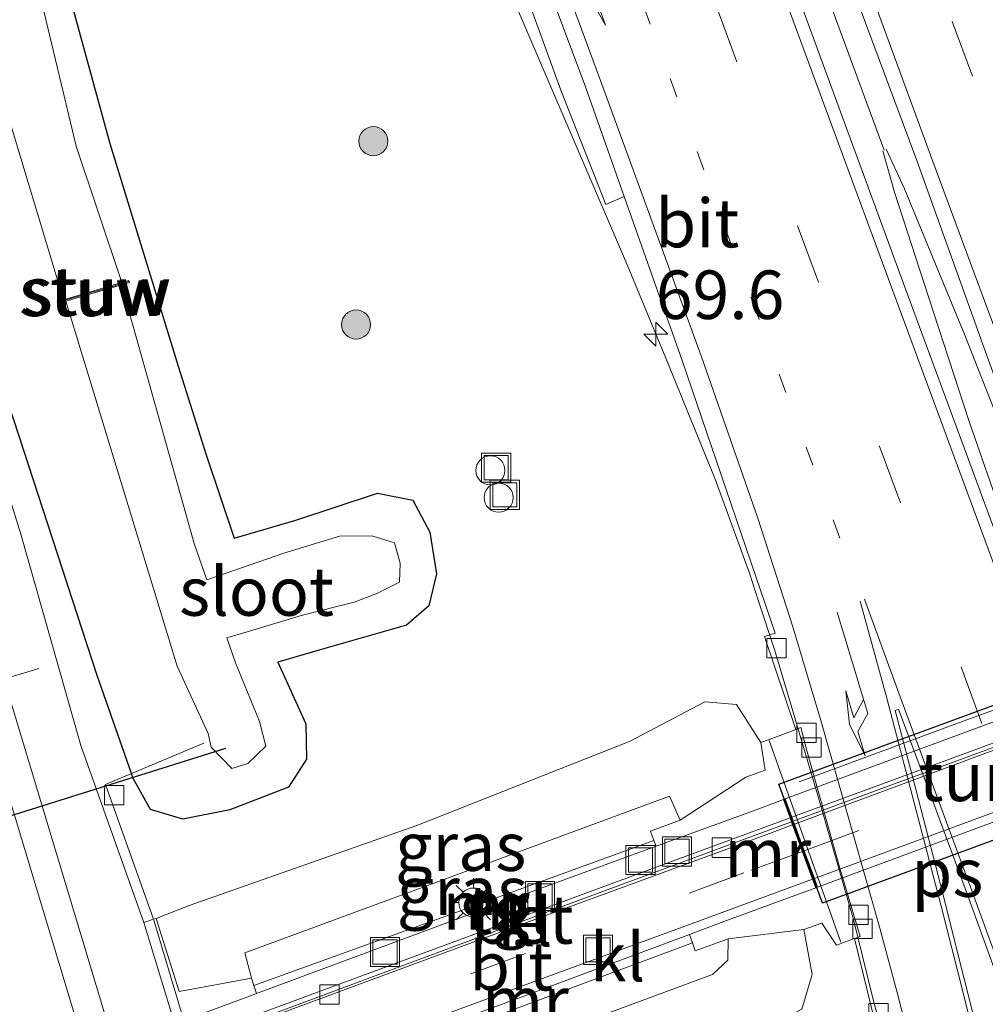
# Model space of a CAD drawing. Units: metres. Extents: x 181037 to 190000, y 568748 to 575001.
# Drawn here: x 182230 to 182280, y 573410 to 573461 of the extents above; entities that cross this region are included whole.
import ezdxf
from ezdxf.enums import TextEntityAlignment as Align

# ---------------------------------------------------------------- set-up
doc = ezdxf.new("R2010")
doc.units = ezdxf.units.M
for name, pattern in [('IE-TERREINAFSCHEIDING', [10, 8, -2]), ('VW-1-3_STREEP', [4, 1, -3]), ('VW-3-9_STREEP', [12, 3, -9])]:
    doc.linetypes.add(name, pattern=pattern)
doc.layers.get('0').update_dxf_attribs({"lineweight": 25})
for name, color, linetype, lineweight in [('B-ME-AL-OVERIG-S-B1', 7, 'Continuous', 18), ('B-ME-AM-KILOMETR-S-B1', 7, 'Continuous', 18), ('B-ME-BV-GELEIDECONSTRUCTIE-GELEIDERAIL-L-B1', 213, 'BV-GELEIDERAIL', 18), ('B-ME-GR-BOOM-S-B1', 93, 'Continuous', 18), ('B-ME-GW-KRUINLIJN-L-B1', 93, 'Continuous', 18), ('B-ME-GW-TEENLIJN-L-B1', 93, 'Continuous', 18), ('B-ME-IE-GRASLAND-GV-B6', 93, 'Continuous', 18), ('B-ME-IE-INRICHTINGSELEMENT-S-B1', 253, 'Continuous', 18), ('B-ME-IE-MEUBILAIR_WEGMEUBILAIR-LICHTMAST-S-B1', 8, 'Continuous', 18), ('B-ME-IE-MEUBILAIR_WEGMEUBILAIR-LIJNVERLICHT-L-B2', 8, 'VW-LIJNV', 18), ('B-ME-IE-TERREINAFSCHEIDING-RASTERHEKWERK-L-B1', 8, 'IE-TERREINAFSCHEIDING', 18), ('B-ME-KW-LEUNING-L-B1', 8, 'Continuous', 18), ('B-ME-KW-STUW-GV-B6', 173, 'Continuous', 18), ('B-ME-KW-STUW-L-B1', 173, 'Continuous', 18), ('B-ME-MW-MUUR-GV-B6', 8, 'IE-TERREINAFSCHEIDING-KUNSTMATIG', 18), ('B-ME-OG-WATER-GV-B6', 153, 'Continuous', 18), ('B-ME-SB-SPOOR-GV-B6', 253, 'Continuous', 18), ('B-ME-SB-SPOOR-L-B1', 253, 'Continuous', 18), ('B-ME-VH-VERH_SOORT-BETON-OVERIG-GV-B6', 8, 'IE-TERREINAFSCHEIDING-NATUURLIJK-HOUTWAL', 18), ('B-ME-VH-VERH_SOORT-BETON-OVERIG-GV-B7', 8, 'IE-TERREINAFSCHEIDING-NATUURLIJK-HOUTWAL', 18), ('B-ME-VH-VERH_SOORT-BITUMEN-GV-B6', 8, 'IE-TERREINAFSCHEIDING-NATUURLIJK-HOUTWAL', 18), ('B-ME-VH-VERH_SOORT-BITUMEN-GV-B7', 8, 'Continuous', 18), ('B-ME-VH-VERH_SOORT-GV-B6', 8, 'Continuous', 18), ('B-ME-VH-VERH_SOORT-KLINKERS-GV-B6', 8, 'IE-TERREINAFSCHEIDING-NATUURLIJK-HOUTWAL', 18), ('B-ME-VH-VERH_SOORT-KLINKERS-GV-B7', 8, 'IE-TERREINAFSCHEIDING-NATUURLIJK-HOUTWAL', 18), ('B-ME-VH-VERH_SOORT-TEGELS-GV-B6', 8, 'Continuous', 18), ('B-ME-VH-VERH_SOORT-TEGELS-GV-B7', 8, 'Continuous', 18), ('B-ME-VV-KOLK-S-B1', 8, 'Continuous', 18), ('B-ME-VW-MARKERING-13STREEP-045-L-B1', 255, 'VW-1-3_STREEP', 18), ('B-ME-VW-MARKERING-39STREEP-015-L-B1', 255, 'VW-3-9_STREEP', 18), ('B-ME-VW-MARKERING-39STREEP-015-L-B2', 255, 'VW-3-9_STREEP', 18), ('B-ME-VW-MARKERING-PIJLRE750-S-B1', 7, 'Continuous', 18), ('B-ME-VW-MARKERING-STREEP-015-L-B1', 7, 'Continuous', 18), ('B-ME-VW-MARKERING-VLAKMARK-GV-B6', 7, 'Continuous', 18), ('B-ME-VW-MEUBILAIR_WEGMEUBILAIR-PORTAAL-L-B1', 8, 'Continuous', 18)]:
    doc.layers.add(name, color=color, linetype=linetype, lineweight=lineweight)
for name, color, linetype in [('B-ME-GW-INSTEEKWATERGANG-L-B1', 10, 'Continuous'), ('B-ME-KW-DUIKER-L-B1', 10, 'Continuous'), ('B-ME-KW-TUNNEL-GV-B7', 10, 'Continuous')]:
    doc.layers.add(name, color=color, linetype=linetype)
doc.styles.add('NLCS-ISO', font='NLCS-ISO.TTF')
doc.linetypes.add('BV-GELEIDERAIL', pattern='A,10,-3,[108,NLCS.SHX,S=1,R=0,X=0,Y=0],-3', length=16)
doc.linetypes.add('IE-TERREINAFSCHEIDING-KUNSTMATIG', pattern='A,4,[82,NLCS.SHX,S=0.75,R=90,X=0,Y=0],4,-2', length=10)
doc.linetypes.add('IE-TERREINAFSCHEIDING-NATUURLIJK-HOUTWAL', pattern='A,7,-1.5,[67,NLCS.SHX,S=0.75,R=45,X=0,Y=0],-1.5,7,-1.5,[70,NLCS.SHX,S=0.75,R=0,X=0,Y=0],-1.5', length=20)
doc.linetypes.add('VW-LIJNV', pattern='A,0,-5,[102,NLCS.SHX,S=1,R=0,X=-0.625,Y=0],2.5,-0.5,[69,NLCS.SHX,S=0.5,R=0,X=0,Y=0],-0.5,2.5,[102,NLCS.SHX,S=1,R=180,X=0.625,Y=0],-5', length=16)

# ---------------------------------------------------------------- blocks, each defined once
blk = doc.blocks.new('hecto')
for p, q in [((0, 0.625), (-0.625, 0)), ((0, -0.625), (0, 0.625)), ((-0.625, 0), (0.625, 0)), ((0.625, 0), (0, -0.625))]:
    blk.add_line(p, q)
blk = doc.blocks.new('pijlr')
for p, q in [((0, 0, 0.1), (5.45, 0, 0.1)), ((5.45, -0.75, 0.1), (4.7, 0, 0.1)), ((6.2, -0.75, 0.1), (5.45, 0, 0.1)), ((4, -0.75, 0.1), (5.45, -0.75, 0.1)), ((5.7, -1.05, 0.1), (4, -0.75, 0.1)), ((7.5, -0.75, 0.1), (5.7, -1.05, 0.1)), ((7.5, -0.75, 0.1), (6.2, -0.75, 0.1))]:
    blk.add_line(p, q)
blk = doc.blocks.new('boom')
h = blk.add_hatch(color=256)
edge = h.paths.add_edge_path()
edge.add_arc((0, 0), 0.75, 0, 360)
blk.add_circle((0, 0), 0.75)
blk = doc.blocks.new('dtb')
blk.add_circle((0, 0), 0.75)
blk = doc.blocks.new('lantaarnpaal')
for p, q in [((0, 0.75), (0, 1.25)), ((-0.884, 0.884), (-0.53, 0.53)), ((0.53, 0.53), (0.884, 0.884)), ((-0.75, 0), (-1.25, 0)), ((0.75, 0), (1.25, 0)), ((-0.53, -0.53), (-0.884, -0.884)), ((0, -0.75), (0, -1.25)), ((0.53, -0.53), (0.884, -0.884))]:
    blk.add_line(p, q)
blk.add_circle((0, 0), 0.75)
blk = doc.blocks.new('kolk')
blk.add_lwpolyline([(-0.5, -0.5), (0.5, -0.5), (0.5, 0.5), (-0.5, 0.5)], close=True)
blk = doc.blocks.new('put')
for p, q in [((0.75, 0.75), (-0.75, 0.75)), ((-0.75, 0.75), (-0.75, -0.75)), ((0.75, -0.75), (0.75, 0.75)), ((-0.75, -0.75), (0.75, -0.75))]:
    blk.add_line(p, q)
blk.add_lwpolyline([(-0.625, 0.625), (0.625, 0.625), (0.625, -0.625), (-0.625, -0.625)], close=True)

msp = doc.modelspace()

# ---------------------------------------------------------------- linework, layer by layer
at = {"layer": 'B-ME-BV-GELEIDECONSTRUCTIE-GELEIDERAIL-L-B1'}
for points in [[(182210.2484, 573629.1431, 2.114), (182216.5632, 573611.5554, 2.1247), (182219.2955, 573604.0041, 2.1338), (182226.1574, 573584.8192, 2.1759), (182235.781, 573558.9563, 2.1964), (182242.7771, 573540.1867, 2.186), (182248.3405, 573525.0951, 2.18), (182256.1902, 573503.8734, 2.2414), (182263.4568, 573483.9444, 2.2535), (182274.5851, 573453.7901, 2.2669)], [(182239.8768, 573496.8628, 1.0061), (182243.3577, 573489.428, 1.2599), (182246.1018, 573483.3178, 1.4875), (182249.2689, 573475.9849, 1.7423), (182251.887, 573469.9172, 1.7543), (182256.6258, 573458.853, 1.799), (182261.3505, 573447.8473, 1.8502), (182263.3304, 573443.0644, 1.8678), (182265.8621, 573436.8405, 1.8739), (182267.6359, 573431.993, 1.8915), (182268.1019, 573430.5591, 1.8987), (182268.9225, 573428.0708, 1.9008), (182269.655, 573425.647, 1.9005), (182271.1704, 573420.541, 1.9287), (182273.0026, 573414.1533, 1.9274), (182273.9688, 573410.243, 1.9167), (182274.6347, 573407.6781, 1.9166), (182275.4862, 573403.8324, 1.915), (182276.7086, 573398.4568, 1.7338), (182278.2075, 573390.7655, 1.43), (182279.6942, 573381.3241, 0.9485)], [(182274.5074, 573453.7611, 2.2669), (182275.1158, 573451.628, 2.2523), (182276.8703, 573446.2242, 2.2383), (182278.9689, 573439.8023, 2.2425), (182280.7308, 573434.722, 2.2292), (182282.4176, 573429.9412, 2.2268), (182284.1889, 573425.0428, 2.2783), (182287.75, 573415.6029, 2.2188), (182289.4103, 573411.2357, 2.2357), (182290.8976, 573407.3871, 2.2565), (182292.4244, 573403.7727, 2.2499), (182294.9038, 573398.0143, 2.2539), (182295.4328, 573396.7965, 2.2494)], [(182274.6885, 573453.8313, 2.2669), (182275.6228, 573451.7929, 2.277), (182277.0763, 573448.2845, 2.2942), (182278.739, 573444.2607, 2.3068), (182281.1948, 573438.016, 2.3157), (182282.5697, 573434.5665, 2.3364), (182284.5178, 573429.4234, 2.3665), (182287.741, 573420.7175, 2.3637), (182289.1999, 573416.8183, 2.3325), (182290.7097, 573412.3937, 2.3282), (182292.5113, 573406.8064, 2.3228), (182295.7143, 573396.9351, 2.2605)]]:
    msp.add_polyline3d(points, dxfattribs=at)
at = {"layer": 'B-ME-GW-INSTEEKWATERGANG-L-B1'}
msp.add_polyline3d([(182230.862, 573468.076, -0.303), (182234.664, 573454.13, -0.086), (182238.191, 573442.665, 0.071), (182239.628, 573438.091, 0.011), (182241.075, 573433.801, 0.095), (182244.256, 573434.733, 0.237), (182248.462, 573436.11, 0.353), (182250.28, 573435.765, 0.301), (182251.168, 573434.108, 0.336), (182251.512, 573431.959, 0.291), (182251.119, 573430.306, 0.303), (182249.966, 573429.31, 0.33), (182245.516, 573428.045, 0.306), (182243.326, 573427.419, 0.195), (182244.771, 573424.23, 0.264), (182244.81, 573422.405, 0.28), (182243.878, 573420.973, 0.39), (182240.848, 573419.802, 0.44), (182238.426, 573419.327, 0.65), (182236.763, 573419.827, 0.774), (182235.858, 573421.446, 0.838), (182235.7802, 573421.6694, 0.8404), (182234.021, 573426.719, 0.894), (182228.17, 573444.584, 0.849)], dxfattribs=at)
at = {"layer": 'B-ME-GW-KRUINLIJN-L-B1'}
for points in [[(182237.0642, 573414.2125, 0.618), (182238.751, 573414.871, 0.432), (182250.493, 573419.004, 0.172), (182261.485, 573423.346, 0.325), (182265.344, 573425.36, 0.65), (182266.969, 573425.227, 0.727), (182268.231, 573423.271, 0.587)], [(182240.5416, 573402.8523, 0.152), (182241.706, 573401.926, 0.301), (182243.599, 573401.025, 0.389), (182246.298, 573400.519, 0.335), (182259.754, 573405.811, 0.218), (182268.181, 573408.398, 0.379), (182270.333, 573409.539, 0.729), (182270.873, 573411.316, 0.642), (182270.4331, 573413.63, 0.436)]]:
    msp.add_polyline3d(points, dxfattribs=at)
at = {"layer": 'B-ME-GW-TEENLIJN-L-B1'}
for points in [[(182241.973, 573411.123, -1.478), (182241.621, 573412.431, -1.3), (182251.427, 573416.042, -1.405), (182263.52, 573420.51, -1.314), (182264.0643, 573419.2662, -1.528)], [(182266.5353, 573413.1588, -1.397), (182266.521, 573412.057, -1.346), (182265.732, 573411.325, -1.316), (182257.698, 573408.341, -1.356), (182245.53, 573403.955, -1.317), (182244.804, 573403.872, -1.298), (182243.9288, 573404.7766, -1.408)]]:
    msp.add_polyline3d(points, dxfattribs=at)
at = {"layer": 'B-ME-IE-GRASLAND-GV-B6'}
for points in [[(182209.159, 573636.618, 1.342), (182214.367, 573622.001, 1.367), (182219.599, 573607.341, 1.412), (182224.762, 573593.347, 1.423), (182229.841, 573579.228, 1.47), (182234.704, 573566.075, 1.45), (182239.263, 573553.074, 1.44), (182245.076, 573537.284, 1.434), (182250.455, 573523.009, 1.407), (182255.547, 573509.209, 1.461), (182260.838, 573494.885, 1.494), (182265.823, 573481.501, 1.505), (182271.254, 573466.711, 1.516), (182276.257, 573453.262, 1.501), (182279.744, 573443.591, 1.512)], [(182279.744, 573443.591, 1.512), (182283.514, 573433.157, 1.539), (182285.2244, 573428.5856, 1.558), (182285.31, 573427.905, 1.56), (182283.1903, 573427.0871, 1.49), (182282.671, 573427.799, 1.493), (182280.175, 573434.451, 1.479), (182275.704, 573446.589, 1.484), (182270.465, 573460.864, 1.462), (182264.999, 573475.665, 1.445), (182259.978, 573489.212, 1.441), (182254.791, 573503.315, 1.444), (182249.349, 573517.962, 1.416), (182244.437, 573531.365, 1.414), (182238.9, 573546.314, 1.392), (182234.099, 573559.364, 1.373), (182231.839, 573565.712, 1.369), (182226.89, 573579.209, 1.362)], [(182229.7341, 573539.0496, 1.0667), (182234.7909, 573521.5147, 1.0889), (182239.9996, 573505.7838, 1.0576), (182253.285, 573469.0553, 1.1029), (182256.0563, 573462.0022, 1.1617), (182257.9122, 573456.8754, 1.123), (182260.2265, 573450.9881, 1.1095), (182261.1794, 573451.3985, 1.0952), (182264.163, 573442.958, 1.097), (182268.9678, 573428.9119, 1.109), (182268.4144, 573428.7275, 1.076), (182270.0205, 573423.9429, 1.0914), (182269.0318, 573423.5719, 1.03), (182268.231, 573423.271, 0.587), (182266.969, 573425.227, 0.727), (182265.344, 573425.36, 0.65), (182261.485, 573423.346, 0.325), (182250.493, 573419.004, 0.172), (182238.751, 573414.871, 0.432), (182237.0642, 573414.2125, 0.618)], [(182213.791, 573491.07, 1.215), (182221.502, 573464.682, 1.211), (182228.17, 573444.584, 0.849), (182234.021, 573426.719, 0.894), (182235.7802, 573421.6694, 0.8404), (182234.446, 573421.107, 0.836), (182236.9123, 573414.1653, 0.683), (182236.4249, 573414.0026, 0.8528), (182233.174, 573423.109, 1.152), (182230.079, 573434.007, 1.152), (182225.276, 573449.47, 1.248), (182218.129, 573472.769, 1.248), (182213.142, 573489.753, 1.212), (182208.89, 573504.641, 1.414), (182212.224, 573494.986, 1.422), (182213.791, 573491.07, 1.215)], [(182226.6737, 573485.22, -0.182), (182230.862, 573468.076, -0.303), (182234.664, 573454.13, -0.086), (182238.191, 573442.665, 0.071), (182239.628, 573438.091, 0.011), (182241.075, 573433.801, 0.095)], [(182225.659, 573467.995, -1.157), (182232.2796, 573446.086, -1.124), (182231.957, 573445.991, -0.852), (182231.985, 573445.895, -0.852), (182232.3969, 573446.017, -1.2), (182238.145, 573427.208, -1.221), (182239.734, 573423.734, -1.18), (182239.887, 573423.03, -1.167), (182240.958, 573421.928, -1.236), (182241.775, 573422.195, -1.195), (182242.713, 573423.082, -1.199), (182242.379, 573424.359, -1.217), (182241.146, 573427.381, -1.227), (182240.7009, 573428.6683, -1.223), (182241.739, 573428.981, -0.519), (182244.608, 573429.833, -0.404), (182247.269, 573430.504, -0.402), (182248.392, 573430.938, -0.626), (182249.603, 573431.534, -0.633), (182249.634, 573432.506, -0.645), (182249.344, 573433.567, -0.629), (182248.172, 573433.916, -0.626), (182246.504, 573433.904, -0.378), (182243.635, 573433.021, -0.388), (182240.664, 573431.989, -0.507), (182239.6699, 573431.6502, -1.2138), (182239.022, 573433.524, -1.208), (182235.2713, 573446.8548, -1.168), (182235.68, 573446.975, -0.867), (182235.652, 573447.071, -0.867), (182235.2924, 573446.9678, -1.144), (182232.937, 573453.993, -1.173), (182229.733, 573467.357, -1.219)], [(182237.0642, 573414.2125, 0.618), (182236.9123, 573414.1653, 0.683), (182234.446, 573421.107, 0.836), (182235.7802, 573421.6694, 0.8404), (182235.858, 573421.446, 0.838), (182236.763, 573419.827, 0.774), (182238.426, 573419.327, 0.65), (182240.848, 573419.802, 0.44), (182243.878, 573420.973, 0.39), (182244.81, 573422.405, 0.28), (182244.771, 573424.23, 0.264), (182243.326, 573427.419, 0.195), (182245.516, 573428.045, 0.306), (182249.966, 573429.31, 0.33), (182251.119, 573430.306, 0.303), (182251.512, 573431.959, 0.291), (182251.168, 573434.108, 0.336), (182250.28, 573435.765, 0.301), (182248.462, 573436.11, 0.353), (182244.256, 573434.733, 0.237), (182241.075, 573433.801, 0.095), (182239.628, 573438.091, 0.011), (182238.191, 573442.665, 0.071), (182234.664, 573454.13, -0.086), (182230.862, 573468.076, -0.303)], [(182241.075, 573433.801, 0.095), (182244.256, 573434.733, 0.237), (182248.462, 573436.11, 0.353), (182250.28, 573435.765, 0.301), (182251.168, 573434.108, 0.336), (182251.512, 573431.959, 0.291), (182251.119, 573430.306, 0.303), (182249.966, 573429.31, 0.33), (182245.516, 573428.045, 0.306), (182243.326, 573427.419, 0.195), (182244.771, 573424.23, 0.264), (182244.81, 573422.405, 0.28), (182243.878, 573420.973, 0.39), (182240.848, 573419.802, 0.44), (182238.426, 573419.327, 0.65), (182236.763, 573419.827, 0.774), (182235.858, 573421.446, 0.838), (182235.7802, 573421.6694, 0.8404), (182234.021, 573426.719, 0.894), (182228.17, 573444.584, 0.849)], [(182268.231, 573423.271, 0.587), (182268.4454, 573421.8489, 0.444), (182267.4551, 573421.4837, 0.44), (182264.0643, 573419.2662, -1.528), (182263.52, 573420.51, -1.314), (182251.427, 573416.042, -1.405), (182241.621, 573412.431, -1.3), (182241.973, 573411.123, -1.478), (182238.249, 573410.452, 0.319), (182237.0642, 573414.2125, 0.618), (182238.751, 573414.871, 0.432), (182250.493, 573419.004, 0.172), (182261.485, 573423.346, 0.325), (182265.344, 573425.36, 0.65), (182266.969, 573425.227, 0.727), (182268.231, 573423.271, 0.587)], [(182264.0643, 573419.2662, -1.528), (182262.5327, 573418.6968, -1.576), (182262.7145, 573418.2312, -1.592), (182252.18, 573414.397, -1.636), (182242.0899, 573410.7595, -1.55), (182241.973, 573411.123, -1.478), (182241.621, 573412.431, -1.3), (182251.427, 573416.042, -1.405), (182263.52, 573420.51, -1.314), (182264.0643, 573419.2662, -1.528)], [(182270.333, 573409.539, 0.729), (182270.873, 573411.316, 0.642), (182270.4331, 573413.63, 0.436), (182271.364, 573413.9646, 0.426), (182272.1322, 573412.8346, 0.8719), (182273.0461, 573413.169, 1.103), (182274.1253, 573408.8342, 1.101)], [(182240.5416, 573402.8523, 0.152), (182243.9288, 573404.7766, -1.408), (182244.804, 573403.872, -1.298), (182245.53, 573403.955, -1.317), (182257.698, 573408.341, -1.356), (182265.732, 573411.325, -1.316), (182266.521, 573412.057, -1.346), (182266.5353, 573413.1588, -1.397), (182270.4331, 573413.63, 0.436), (182270.873, 573411.316, 0.642), (182270.333, 573409.539, 0.729), (182268.181, 573408.398, 0.379), (182259.754, 573405.811, 0.218), (182246.298, 573400.519, 0.335), (182243.599, 573401.025, 0.389), (182241.706, 573401.926, 0.301), (182240.5416, 573402.8523, 0.152)], [(182243.9288, 573404.7766, -1.408), (182243.7951, 573405.1965, -1.415), (182255.522, 573409.529, -1.454), (182264.697, 573412.948, -1.466), (182264.8433, 573412.5336, -1.441), (182266.5353, 573413.1588, -1.397), (182266.521, 573412.057, -1.346), (182265.732, 573411.325, -1.316), (182257.698, 573408.341, -1.356), (182245.53, 573403.955, -1.317), (182244.804, 573403.872, -1.298), (182243.9288, 573404.7766, -1.408)]]:
    msp.add_polyline3d(points, dxfattribs=at)
at = {"layer": 'B-ME-IE-MEUBILAIR_WEGMEUBILAIR-LIJNVERLICHT-L-B2'}
msp.add_polyline3d([(182270.206, 573421.254, 0.09), (182274.421, 573422.809, 0.082), (182278.659, 573424.364, 0.084), (182282.97, 573425.933, 0.088), (182287.148, 573427.459, 0.093), (182291.351, 573428.991, 0.105), (182295.567, 573430.538, 0.125)], dxfattribs=at)
at = {"layer": 'B-ME-IE-TERREINAFSCHEIDING-RASTERHEKWERK-L-B1'}
msp.add_polyline3d([(182236.9123, 573414.1653, 0.683), (182234.446, 573421.107, 0.836), (182235.7802, 573421.6694, 0.8404), (182239.516, 573423.243, -0.964)], dxfattribs=at)
at = {"layer": 'B-ME-KW-DUIKER-L-B1'}
msp.add_line((182209.222, 573413.134, -1.676), (182240.643, 573422.981, -1.544), dxfattribs=at)
at = {"layer": 'B-ME-KW-LEUNING-L-B1'}
for p, q in [((182268.6603, 573423.3667, 1.512), (182272.342, 573412.9805, 1.495)), ((182236.9444, 573414.1116, 1.185), (182241.4379, 573399.1072, 1.205))]:
    msp.add_line(p, q, dxfattribs=at)
at = {"layer": 'B-ME-KW-STUW-GV-B6'}
msp.add_polyline3d([(182235.2713, 573446.8548, -1.168), (182232.3969, 573446.017, -1.2), (182231.985, 573445.895, -0.852), (182231.957, 573445.991, -0.852), (182232.2796, 573446.086, -1.124), (182235.2924, 573446.9678, -1.144), (182235.652, 573447.071, -0.867), (182235.68, 573446.975, -0.867), (182235.2713, 573446.8548, -1.168)], dxfattribs=at)
at = {"layer": 'B-ME-KW-STUW-L-B1'}
msp.add_polyline3d([(182235.6386, 573447.0197, -0.861), (182235.06, 573446.8443, -0.857), (182235.0353, 573446.8363, -0.998), (182234.0324, 573446.5455, -1.004), (182233.8346, 573446.4868, -1.196), (182233.603, 573446.4184, -0.991), (182232.6508, 573446.145, -0.993), (182232.6017, 573446.1296, -0.854), (182231.9992, 573445.9492, -0.861)], dxfattribs=at)
at = {"layer": 'B-ME-KW-TUNNEL-GV-B7'}
msp.add_polyline3d([(182271.4056, 573414.9973, -2.2262), (182269.1446, 573421.1218, -2.1448), (182296.7301, 573431.2655, -1.827), (182299.0021, 573425.145, -1.9029), (182271.4056, 573414.9973, -2.2262)], dxfattribs=at)
at = {"layer": 'B-ME-MW-MUUR-GV-B6'}
for points in [[(182273.0461, 573413.169, 1.103), (182272.1322, 573412.8346, 0.8719), (182271.364, 573413.9646, 0.426), (182270.4331, 573413.63, 0.436), (182266.5353, 573413.1588, -1.397), (182264.8433, 573412.5336, -1.441), (182264.697, 573412.948, -1.466), (182264.5432, 573413.3814, -2.2749), (182266.317, 573414.043, -2.259), (182271.0586, 573415.7929, -2.2262), (182270.8956, 573416.2345, -2.2187), (182269.8632, 573419.031, -2.283), (182269.8053, 573419.1878, -2.2986), (182269.7299, 573419.3923, -2.148), (182269.3843, 573420.3283, -2.1448), (182267.846, 573419.76, -2.156), (182262.8305, 573417.9272, -2.2006), (182262.7145, 573418.2312, -1.592), (182262.5327, 573418.6968, -1.576), (182264.0643, 573419.2662, -1.528), (182267.4551, 573421.4837, 0.44), (182268.4454, 573421.8489, 0.444), (182268.231, 573423.271, 0.587), (182269.0318, 573423.5719, 1.03), (182270.0205, 573423.9429, 1.0914), (182270.286, 573424.0399, 1.081), (182270.6063, 573422.7988, 1.091), (182272.2952, 573416.7985, 1.122), (182273.3489, 573413.2753, 1.089), (182273.0461, 573413.169, 1.103)], [(182262.8305, 573417.9272, -2.2006), (182253.575, 573414.545, -2.283), (182242.232, 573410.3338, -2.397), (182242.0899, 573410.7595, -1.55), (182252.18, 573414.397, -1.636), (182262.7145, 573418.2312, -1.592), (182262.8305, 573417.9272, -2.2006)], [(182241.973, 573411.123, -1.478), (182242.0899, 573410.7595, -1.55), (182242.232, 573410.3338, -2.397), (182241.737, 573410.15, -2.402), (182238.6657, 573409.0106, -2.4233), (182238.9574, 573408.0437, -2.4221), (182239.0282, 573407.8087, -2.5661), (182239.0626, 573407.6948, -2.5634), (182240.0693, 573404.3578, -2.5247), (182243.646, 573405.66, -2.502), (182243.7951, 573405.1965, -1.415), (182243.9288, 573404.7766, -1.408), (182240.5416, 573402.8523, 0.152), (182241.6146, 573399.0955, 0.5443), (182241.4522, 573399.0459, 0.586), (182241.0204, 573398.8964, 0.891), (182236.4249, 573414.0026, 0.8528), (182236.9123, 573414.1653, 0.683), (182237.0642, 573414.2125, 0.618), (182238.249, 573410.452, 0.319), (182241.973, 573411.123, -1.478)], [(182264.697, 573412.948, -1.466), (182255.522, 573409.529, -1.454), (182243.7951, 573405.1965, -1.415), (182243.646, 573405.66, -2.502), (182255.737, 573410.097, -2.354), (182264.5432, 573413.3814, -2.2749), (182264.697, 573412.948, -1.466)]]:
    msp.add_polyline3d(points, dxfattribs=at)
at = {"layer": 'B-ME-OG-WATER-GV-B6'}
for points in [[(182229.293, 573504.576, -1.088), (182228.82, 573503.851, -1.13), (182222.854, 573499.145, -1.208), (182221.769, 573497.714, -1.17), (182222.273, 573494.012, -1.2), (182225.098, 573484.651, -1.207), (182229.733, 573467.357, -1.219), (182232.937, 573453.993, -1.173), (182235.2924, 573446.9678, -1.144), (182232.2796, 573446.086, -1.124), (182225.659, 573467.995, -1.157), (182217.941, 573494.258, -1.128), (182217.818, 573496.385, -1.163), (182217.858, 573498.129, -1.163), (182220.078, 573500.726, -1.136), (182227.696, 573505.194, -1.203), (182228.301, 573505.347, -1.16), (182229.121, 573505.219, -1.094), (182229.293, 573504.576, -1.088)], [(182232.3969, 573446.017, -1.2), (182235.2713, 573446.8548, -1.168), (182239.022, 573433.524, -1.208), (182239.6699, 573431.6502, -1.2138), (182240.664, 573431.989, -0.507), (182243.635, 573433.021, -0.388), (182246.504, 573433.904, -0.378), (182248.172, 573433.916, -0.626), (182249.344, 573433.567, -0.629), (182249.634, 573432.506, -0.645), (182249.603, 573431.534, -0.633), (182248.392, 573430.938, -0.626), (182247.269, 573430.504, -0.402), (182244.608, 573429.833, -0.404), (182241.739, 573428.981, -0.519), (182240.7009, 573428.6683, -1.223), (182241.146, 573427.381, -1.227), (182242.379, 573424.359, -1.217), (182242.713, 573423.082, -1.199), (182241.775, 573422.195, -1.195), (182240.958, 573421.928, -1.236), (182239.887, 573423.03, -1.167), (182239.734, 573423.734, -1.18), (182238.145, 573427.208, -1.221), (182232.3969, 573446.017, -1.2)]]:
    msp.add_polyline3d(points, dxfattribs=at)
at = {"layer": 'B-ME-SB-SPOOR-GV-B6'}
msp.add_polyline3d([(182208.89, 573504.641, 1.414), (182213.142, 573489.753, 1.212), (182218.129, 573472.769, 1.248), (182225.276, 573449.47, 1.248), (182230.079, 573434.007, 1.152), (182233.174, 573423.109, 1.152), (182236.4249, 573414.0026, 0.8528), (182241.0204, 573398.8964, 0.891)], dxfattribs=at)
at = {"layer": 'B-ME-SB-SPOOR-L-B1'}
for points in [[(182261.709, 573319.481, 1.378), (182253.921, 573345.061, 1.351), (182245.141, 573374.009, 1.438), (182238.038, 573397.227, 1.507), (182227.02, 573433.769, 1.57), (182217.862, 573463.867, 1.609), (182207.483, 573498.159, 1.696), (182197.285, 573531.702, 1.759), (182187.189, 573565.074, 1.789), (182177.56, 573596.788, 1.822), (182166.815, 573632.084, 1.843), (182161.165, 573650.598, 1.987)], [(182260.283, 573319.011, 1.378), (182252.55, 573344.411, 1.351), (182243.77, 573373.359, 1.438), (182236.667, 573396.577, 1.507), (182225.649, 573433.119, 1.57), (182216.491, 573463.217, 1.609), (182206.112, 573497.509, 1.696), (182195.914, 573531.052, 1.759), (182185.818, 573564.424, 1.789), (182176.189, 573596.138, 1.822), (182165.444, 573631.434, 1.843), (182159.794, 573649.948, 1.987)]]:
    msp.add_polyline3d(points, dxfattribs=at)
at = {"layer": 'B-ME-VH-VERH_SOORT-BETON-OVERIG-GV-B6'}
msp.add_polyline3d([(182269.8053, 573419.1878, -2.2986), (182268.308, 573418.637, -2.312), (182253.981, 573413.344, -2.412), (182242.155, 573408.957, -2.543), (182239.0282, 573407.8087, -2.5661), (182238.9574, 573408.0437, -2.4221), (182242.86, 573409.486, -2.395), (182264.65, 573417.524, -2.197), (182269.7299, 573419.3923, -2.148), (182269.8053, 573419.1878, -2.2986)], dxfattribs=at)
at = {"layer": 'B-ME-VH-VERH_SOORT-BETON-OVERIG-GV-B7'}
msp.add_polyline3d([(182297.3962, 573429.3273, -1.9614), (182285.0419, 573424.793, -2.162), (182269.8991, 573419.2224, -2.2977), (182269.8236, 573419.4268, -2.1471), (182284.9664, 573424.9975, -2.0114), (182297.3177, 573429.5387, -1.882), (182297.3962, 573429.3273, -1.9614)], dxfattribs=at)
at = {"layer": 'B-ME-VH-VERH_SOORT-BITUMEN-GV-B6'}
for points in [[(182202.7498, 573644.5753, 1.2509), (182216.3472, 573607.49, 1.3153), (182224.8886, 573584.3271, 1.3602), (182226.89, 573579.209, 1.362), (182231.839, 573565.712, 1.369), (182234.099, 573559.364, 1.373), (182238.9, 573546.314, 1.392), (182244.437, 573531.365, 1.414), (182249.349, 573517.962, 1.416), (182254.791, 573503.315, 1.444), (182259.978, 573489.212, 1.441), (182264.999, 573475.665, 1.445), (182270.465, 573460.864, 1.462), (182275.704, 573446.589, 1.484), (182280.175, 573434.451, 1.479), (182282.671, 573427.799, 1.493), (182283.1903, 573427.0871, 1.49), (182286.1073, 573419.3778, 1.491), (182286.0951, 573418.75, 1.48), (182288.403, 573412.245, 1.46), (182293.53, 573398.112, 1.471)], [(182296.143, 573399.77, 1.561), (182290.867, 573414.02, 1.57), (182288.918, 573419.314, 1.586), (182288.1635, 573420.1599, 1.592), (182285.31, 573427.905, 1.56), (182285.2244, 573428.5856, 1.558), (182283.514, 573433.157, 1.539), (182279.744, 573443.591, 1.512), (182276.257, 573453.262, 1.501), (182271.254, 573466.711, 1.516), (182265.823, 573481.501, 1.505), (182260.838, 573494.885, 1.494), (182255.547, 573509.209, 1.461), (182250.455, 573523.009, 1.407), (182245.076, 573537.284, 1.434), (182239.263, 573553.074, 1.44), (182234.704, 573566.075, 1.45), (182229.841, 573579.228, 1.47), (182224.762, 573593.347, 1.423), (182219.599, 573607.341, 1.412), (182214.367, 573622.001, 1.367), (182209.159, 573636.618, 1.342)], [(182270.0205, 573423.9429, 1.0914), (182268.4144, 573428.7275, 1.076), (182268.9678, 573428.9119, 1.109), (182264.163, 573442.958, 1.097), (182261.1794, 573451.3985, 1.0952), (182259.18, 573457.055, 1.094), (182253.919, 573471.137, 1.084), (182248.754, 573485.159, 1.076), (182243.58, 573499.356, 1.077), (182238.376, 573514.226, 1.048), (182234.35, 573527.578, 1.073), (182229.572, 573542.614, 1.085), (182225.222, 573556.526, 1.104), (182223.649, 573561.441, 1.094), (182218.48, 573575.39, 1.106), (182213.283, 573589.51, 1.19), (182208.12, 573603.564, 1.232), (182204.441, 573614.025, 1.292), (182198.079, 573631.491, 1.353)], [(182274.1253, 573408.8342, 1.101), (182273.0461, 573413.169, 1.103), (182273.3489, 573413.2753, 1.089), (182272.2952, 573416.7985, 1.122), (182270.6063, 573422.7988, 1.091), (182270.286, 573424.0399, 1.081), (182270.0205, 573423.9429, 1.0914)], [(182270.8956, 573416.2345, -2.2187), (182266.177, 573414.492, -2.247), (182255.475, 573410.561, -2.363), (182243.492, 573406.149, -2.489), (182243.646, 573405.66, -2.502), (182240.0693, 573404.3578, -2.5247), (182239.0626, 573407.6948, -2.5634), (182242.25, 573408.872, -2.54), (182254.003, 573413.205, -2.403), (182268.392, 573418.486, -2.293), (182269.8632, 573419.031, -2.283), (182270.8956, 573416.2345, -2.2187)]]:
    msp.add_polyline3d(points, dxfattribs=at)
at = {"layer": 'B-ME-VH-VERH_SOORT-BITUMEN-GV-B7'}
msp.add_polyline3d([(182298.4926, 573426.3739, -1.9013), (182286.533, 573422.009, -2.125), (182270.9894, 573416.2691, -2.2182), (182270.4623, 573417.697, -2.2321), (182269.957, 573419.0657, -2.2824), (182285.045, 573424.655, -2.18), (182297.4415, 573429.2053, -1.9679), (182297.9537, 573427.8257, -1.9922), (182298.4926, 573426.3739, -1.9013)], dxfattribs=at)
at = {"layer": 'B-ME-VH-VERH_SOORT-GV-B6'}
for points in [[(182229.572, 573542.614, 1.085), (182234.35, 573527.578, 1.073), (182238.376, 573514.226, 1.048), (182243.58, 573499.356, 1.077), (182248.754, 573485.159, 1.076), (182253.919, 573471.137, 1.084), (182259.18, 573457.055, 1.094), (182261.1794, 573451.3985, 1.0952)], [(182261.1794, 573451.3985, 1.0952), (182260.2265, 573450.9881, 1.1095), (182257.9122, 573456.8754, 1.123), (182256.0563, 573462.0022, 1.1617), (182253.285, 573469.0553, 1.1029), (182239.9996, 573505.7838, 1.0576), (182234.7909, 573521.5147, 1.0889), (182229.7341, 573539.0496, 1.0667)]]:
    msp.add_polyline3d(points, dxfattribs=at)
at = {"layer": 'B-ME-VH-VERH_SOORT-KLINKERS-GV-B6'}
for points in [[(182269.8632, 573419.031, -2.283), (182268.392, 573418.486, -2.293), (182254.003, 573413.205, -2.403), (182242.25, 573408.872, -2.54), (182239.0626, 573407.6948, -2.5634), (182239.0282, 573407.8087, -2.5661), (182242.155, 573408.957, -2.543), (182253.981, 573413.344, -2.412), (182268.308, 573418.637, -2.312), (182269.8053, 573419.1878, -2.2986), (182269.8632, 573419.031, -2.283)], [(182271.0586, 573415.7929, -2.2262), (182266.317, 573414.043, -2.259), (182264.5432, 573413.3814, -2.2749), (182255.737, 573410.097, -2.354), (182243.646, 573405.66, -2.502), (182243.492, 573406.149, -2.489), (182255.475, 573410.561, -2.363), (182266.177, 573414.492, -2.247), (182270.8956, 573416.2345, -2.2187), (182271.0586, 573415.7929, -2.2262)]]:
    msp.add_polyline3d(points, dxfattribs=at)
at = {"layer": 'B-ME-VH-VERH_SOORT-KLINKERS-GV-B7'}
for points in [[(182297.4415, 573429.2053, -1.9679), (182285.045, 573424.655, -2.18), (182269.957, 573419.0657, -2.2824), (182269.8992, 573419.2224, -2.2977), (182285.042, 573424.793, -2.162), (182297.3963, 573429.3272, -1.9614), (182297.4415, 573429.2053, -1.9679)], [(182298.6585, 573425.9269, -1.9046), (182286.699, 573421.565, -2.118), (182271.1524, 573415.8275, -2.2255), (182270.9894, 573416.2691, -2.2182), (182286.533, 573422.009, -2.125), (182298.4926, 573426.3739, -1.9013), (182298.6585, 573425.9269, -1.9046)]]:
    msp.add_polyline3d(points, dxfattribs=at)
at = {"layer": 'B-ME-VH-VERH_SOORT-TEGELS-GV-B6'}
msp.add_polyline3d([(182269.7299, 573419.3923, -2.148), (182264.65, 573417.524, -2.197), (182242.86, 573409.486, -2.395), (182238.9574, 573408.0437, -2.4221), (182238.6657, 573409.0106, -2.4233), (182241.737, 573410.15, -2.402), (182242.232, 573410.3338, -2.397), (182253.575, 573414.545, -2.283), (182262.8305, 573417.9272, -2.2006), (182267.846, 573419.76, -2.156), (182269.3843, 573420.3283, -2.1448), (182269.7299, 573419.3923, -2.148)], dxfattribs=at)
at = {"layer": 'B-ME-VH-VERH_SOORT-TEGELS-GV-B7'}
msp.add_polyline3d([(182297.3177, 573429.5387, -1.882), (182284.9664, 573424.9975, -2.0114), (182269.8236, 573419.4268, -2.1471), (182269.4781, 573420.363, -2.1441), (182284.5499, 573425.931, -2.034), (182296.9025, 573430.6572, -1.8286), (182297.3177, 573429.5387, -1.882)], dxfattribs=at)
at = {"layer": 'B-ME-VW-MARKERING-13STREEP-045-L-B1'}
msp.add_polyline3d([(182228.4425, 573552.5632, 1.1936), (182231.2379, 573544.9491, 1.2021), (182235.8014, 573532.5465, 1.2024), (182241.4154, 573517.3291, 1.2093), (182246.6784, 573503.0899, 1.2401), (182252.2945, 573487.8553, 1.2541), (182256.903, 573475.47, 1.252), (182262.1703, 573461.2247, 1.2807), (182267.7865, 573445.9965, 1.2822), (182272.3625, 573433.6252, 1.2945)], dxfattribs=at)
at = {"layer": 'B-ME-VW-MARKERING-39STREEP-015-L-B1'}
for points in [[(182204.0849, 573628.7678, 1.327), (182208.2982, 573617.3482, 1.3196), (182212.5188, 573605.9072, 1.3006), (182216.6695, 573594.6247, 1.3014), (182220.8952, 573583.2127, 1.3007), (182225.1016, 573571.8659, 1.2817), (182229.3234, 573560.5056, 1.2781), (182233.4909, 573549.1856, 1.2934), (182237.6667, 573537.807, 1.2924), (182241.8513, 573526.4491, 1.3101), (182246.0211, 573515.1018, 1.3179), (182250.2178, 573503.7706, 1.3358), (182254.4194, 573492.4288, 1.3479), (182258.6037, 573481.0581, 1.3486), (182261.738, 573472.517, 1.3649), (182265.9533, 573461.1449, 1.3754), (182270.145, 573449.7993, 1.3688), (182274.3761, 573438.4307, 1.3859), (182278.583, 573427.0744, 1.387), (182282.7735, 573415.6765, 1.3864), (182284.3787, 573411.3043, 1.381), (182287.9391, 573401.656, 1.3716)], [(182216.5254, 573628.3348, 1.332), (182220.4993, 573617.164, 1.3612), (182224.5258, 573605.9472, 1.3811), (182228.6629, 573594.5356, 1.4031), (182232.6923, 573583.4888, 1.4194), (182236.8806, 573572.1774, 1.4254), (182240.9901, 573561.0728, 1.3968), (182244.1075, 573552.6179, 1.398), (182248.219, 573541.4262, 1.3906), (182253.3303, 573527.5634, 1.3943), (182257.4509, 573516.3496, 1.4281), (182261.5768, 573505.2119, 1.435), (182265.7053, 573493.9682, 1.4462), (182269.8475, 573482.8042, 1.4471), (182273.9636, 573471.5884, 1.4543), (182278.0942, 573460.4213, 1.4517), (182282.1502, 573449.3869, 1.4695), (182286.3112, 573438.1255, 1.4916), (182290.4209, 573427.051, 1.4991), (182294.5707, 573415.8014, 1.4946), (182297.6432, 573407.452, 1.4764)], [(182239.4932, 573406.2674, -2.5246), (182242.02, 573407.201, -2.505), (182267.729, 573416.69, -2.256), (182270.3685, 573417.6625, -2.233)]]:
    msp.add_polyline3d(points, dxfattribs=at)
at = {"layer": 'B-ME-VW-MARKERING-39STREEP-015-L-B2'}
msp.add_line((182270.4623, 573417.697, -2.2321), (182297.9537, 573427.8257, -1.9922), dxfattribs=at)
at = {"layer": 'B-ME-VW-MARKERING-STREEP-015-L-B1'}
for points in [[(182210.6431, 573634.8066, 1.4137), (182215.5816, 573620.7701, 1.4282), (182220.5399, 573606.8043, 1.4631), (182225.6884, 573592.7789, 1.4758), (182230.7581, 573578.8989, 1.5163), (182235.9452, 573564.8007, 1.4851), (182241.0624, 573550.9561, 1.48), (182246.1836, 573537.0565, 1.4706), (182251.3416, 573523.0762, 1.4615), (182256.5153, 573509.0589, 1.5013), (182261.6786, 573495.0328, 1.5255), (182266.8797, 573480.9673, 1.5356), (182271.9662, 573467.1581, 1.5456), (182277.0892, 573453.2091, 1.538), (182280.5488, 573443.8982, 1.5589), (182284.009, 573434.4903, 1.5769), (182285.7314, 573429.7867, 1.5844), (182289.5377, 573419.4577, 1.6093), (182291.6648, 573413.7164, 1.5975), (182296.7887, 573399.7674, 1.5787)], [(182205.8613, 573634.0682, 1.296), (182210.9915, 573619.9835, 1.3208), (182216.174, 573605.9497, 1.3284), (182221.2491, 573592.2799, 1.3433), (182226.4404, 573578.1739, 1.3706), (182231.5246, 573564.3932, 1.3703), (182233.719, 573558.4506, 1.3731), (182238.8778, 573544.4399, 1.3848), (182244.1072, 573530.2976, 1.4073), (182249.1587, 573516.4885, 1.4121), (182254.3619, 573502.443, 1.4435), (182259.2964, 573489.0469, 1.4343), (182264.6226, 573474.5904, 1.4494), (182269.7536, 573460.8352, 1.4612), (182274.9045, 573446.8752, 1.4729), (182280.0555, 573432.9152, 1.4784), (182281.9395, 573427.7897, 1.4778), (182285.628, 573417.8125, 1.476), (182287.6158, 573412.4253, 1.4713), (182292.8083, 573398.3527, 1.4623)], [(182207.4791, 573608.6453, 1.3013), (182211.4743, 573597.8702, 1.269), (182216.7082, 573583.7281, 1.2297), (182221.8201, 573569.8723, 1.1747), (182224.7315, 573561.7823, 1.172), (182226.5673, 573555.8064, 1.1795), (182230.9601, 573541.5463, 1.1619), (182235.2853, 573527.4121, 1.1382), (182239.6506, 573513.1417, 1.1234), (182241.0845, 573508.6724, 1.1323), (182244.5608, 573499.1978, 1.1568), (182249.6872, 573485.2545, 1.1512), (182254.8451, 573471.2417, 1.156), (182260.0224, 573457.1957, 1.1663), (182265.1471, 573443.1915, 1.1772), (182268.0611, 573434.8272, 1.1859), (182269.8661, 573429.2289, 1.1922)], [(182296.0842, 573330.4495, -0.3159), (182295.587, 573333.433, -0.2), (182293.8641, 573343.0129, 0.0971), (182292.1707, 573351.5826, 0.3843), (182290.541, 573359.7327, 0.6258), (182288.7447, 573368.2776, 0.8229), (182286.8121, 573376.8323, 0.9428), (182284.7631, 573385.349, 1.0586), (182282.7742, 573393.6724, 1.1473), (182280.6967, 573402.0783, 1.2076), (182278.616, 573410.5154, 1.243), (182277.5132, 573414.8361, 1.2456), (182274.7126, 573425.5642, 1.2846), (182273.3501, 573430.555, 1.2919)], [(182273.5751, 573430.6518, 1.2987), (182275.3357, 573425.8052, 1.3007), (182279.2017, 573415.353, 1.2981), (182281.0825, 573410.2285, 1.3039), (182286.2831, 573396.0947, 1.2872), (182291.4759, 573382.0194, 1.2747), (182296.7105, 573367.828, 1.2803), (182301.763, 573354.0491, 1.2919), (182306.9784, 573339.785, 1.2628), (182308.8775, 573334.6455, 1.2652)], [(182292.9562, 573329.4235, -0.386), (182292.3375, 573333.1093, -0.247), (182290.6643, 573342.6071, 0.0602), (182289.0825, 573351.0137, 0.3458), (182287.3525, 573359.3461, 0.5821), (182285.4906, 573367.9924, 0.7558), (182283.5942, 573376.544, 0.8758), (182281.5839, 573385.0136, 0.9785), (182279.5285, 573393.4723, 1.0791), (182277.3956, 573401.9807, 1.1332), (182275.2631, 573410.3216, 1.1683), (182274.3593, 573413.7061, 1.1667), (182271.3185, 573424.4052, 1.199), (182269.8661, 573429.2289, 1.1922)]]:
    msp.add_polyline3d(points, dxfattribs=at)
at = {"layer": 'B-ME-VW-MARKERING-VLAKMARK-GV-B6'}
msp.add_polyline3d([(182276.2323, 573420.8035, 1.2773), (182275.1547, 573424.9211, 1.2895), (182275.3264, 573424.9848, 1.2953), (182276.7984, 573421.0437, 1.2959), (182278.8722, 573415.4257, 1.2915), (182280.2401, 573411.6825, 1.295), (182281.5562, 573408.1082, 1.2932), (182279.6152, 573407.469, 1.2339), (182278.6977, 573411.1014, 1.2464), (182277.4849, 573415.9487, 1.2558), (182276.2323, 573420.8035, 1.2773)], dxfattribs=at)
at = {"layer": 'B-ME-VW-MEUBILAIR_WEGMEUBILAIR-PORTAAL-L-B1'}
msp.add_line((182221.449, 573424.247, 9.531), (182231.008, 573427.077, 9.57), dxfattribs=at)

# ---------------------------------------------------------------- block references
at = {"layer": 'B-ME-AL-OVERIG-S-B1', "rotation": 90}
for p in [(182254.285, 573437.291, 0.772), (182254.711, 573435.889, 0.772)]:
    msp.add_blockref('dtb', p, dxfattribs=at)
at = {"layer": 'B-ME-AM-KILOMETR-S-B1', "rotation": 90}
msp.add_blockref('hecto', (182262.8106, 573444.3098, 1.833), dxfattribs=at)
at = {"layer": 'B-ME-GR-BOOM-S-B1', "rotation": 9}
for p in [(182248.252, 573454.251, 0.6278), (182247.361, 573444.804, 0.4562)]:
    msp.add_blockref('boom', p, dxfattribs=at)
at = {"layer": 'B-ME-IE-INRICHTINGSELEMENT-S-B1', "rotation": 90}
for p in [(182254.584, 573437.427, 0.757), (182255.027, 573436.033, 0.769), (182263.9, 573417.659, -2.192), (182262.021, 573417.218, -2.2), (182256.84, 573415.361, -2.252), (182248.853, 573412.476, -2.343), (182259.829, 573412.59, -2.297)]:
    msp.add_blockref('put', p, dxfattribs=at)
at = {"layer": 'B-ME-IE-MEUBILAIR_WEGMEUBILAIR-LICHTMAST-S-B1', "rotation": 90}
msp.add_blockref('lantaarnpaal', (182253.408, 573415.025, -1.621), dxfattribs=at)
at = {"layer": 'B-ME-VV-KOLK-S-B1', "rotation": 90}
for p in [(182269.0297, 573428.128, 1.083), (182270.5841, 573423.7764, 1.081), (182270.8347, 573423.0162, 1.091), (182234.898, 573420.558, 1.112), (182266.213, 573417.854, -2.314), (182273.2597, 573414.3941, 1.1078), (182273.4624, 573413.6696, 1.092), (182245.997, 573410.295, -2.541), (182274.283, 573409.3212, 1.094)]:
    msp.add_blockref('kolk', p, dxfattribs=at)
at = {"layer": 'B-ME-VW-MARKERING-PIJLRE750-S-B1'}
for p, rotation in [((182258.316, 573467.517, 1.228), 290.381), ((182272.162, 573429.9854, 1.258), 286.763)]:
    msp.add_blockref('pijlr', p, dxfattribs=dict(at, rotation=rotation))

# ---------------------------------------------------------------- texts
at = {"layer": 'B-ME-AM-KILOMETR-S-B1', "ltscale": 0.2, "style": 'NLCS-ISO'}
msp.add_text('69.6', height=2.5, dxfattribs=at).set_placement((182262.8106, 573444.3098, 1.833), align=Align.BOTTOM_LEFT)
at = {"layer": 'B-ME-IE-GRASLAND-GV-B6', "ltscale": 0.2, "style": 'NLCS-ISO'}
for p in [(182252.7548, 573417.906), (182252.8426, 573415.6348)]:
    msp.add_text('gras', height=2.5, dxfattribs=at).set_placement(p, align=Align.MIDDLE_CENTER)
at = {"layer": 'B-ME-KW-STUW-GV-B6', "ltscale": 0.2, "style": 'NLCS-ISO'}
msp.add_text('stuw', height=2.5, dxfattribs=at).set_placement((182233.9762, 573446.5236), align=Align.MIDDLE_CENTER)
at = {"layer": 'B-ME-KW-STUW-L-B1', "ltscale": 0.2, "style": 'NLCS-ISO'}
msp.add_text('stuw', height=2.5, dxfattribs=at).set_placement((182233.8284, 573446.4861), align=Align.MIDDLE_CENTER)
at = {"layer": 'B-ME-KW-TUNNEL-GV-B7', "ltscale": 0.2, "style": 'NLCS-ISO'}
msp.add_text('tunnel', height=2.5, dxfattribs=at).set_placement((182281.5376, 573421.5054), align=Align.MIDDLE_CENTER)
at = {"layer": 'B-ME-MW-MUUR-GV-B6', "ltscale": 0.2, "style": 'NLCS-ISO'}
for p in [(182268.5801, 573417.5904), (182254.0646, 573414.8744), (182256.091, 573409.9657)]:
    msp.add_text('mr', height=2.5, dxfattribs=at).set_placement(p, align=Align.MIDDLE_CENTER)
at = {"layer": 'B-ME-OG-WATER-GV-B6', "ltscale": 0.2, "style": 'NLCS-ISO'}
msp.add_text('sloot', height=2.5, dxfattribs=at).set_placement((182242.2304, 573431.0537), align=Align.MIDDLE_CENTER)
at = {"layer": 'B-ME-VH-VERH_SOORT-BETON-OVERIG-GV-B6', "ltscale": 0.2, "style": 'NLCS-ISO'}
msp.add_text('bet', height=2.5, dxfattribs=at).set_placement((182255.928, 573414.1568), align=Align.MIDDLE_CENTER)
at = {"layer": 'B-ME-VH-VERH_SOORT-BITUMEN-GV-B6', "ltscale": 0.2, "style": 'NLCS-ISO'}
for p in [(182264.948, 573450.0327), (182255.3518, 573411.7481)]:
    msp.add_text('bit', height=2.5, dxfattribs=at).set_placement(p, align=Align.MIDDLE_CENTER)
at = {"layer": 'B-ME-VH-VERH_SOORT-KLINKERS-GV-B6', "ltscale": 0.2, "style": 'NLCS-ISO'}
for p in [(182256.0647, 573414.0231), (182260.84, 573412.2204)]:
    msp.add_text('kl', height=2.5, dxfattribs=at).set_placement(p, align=Align.MIDDLE_CENTER)
at = {"layer": 'B-ME-VH-VERH_SOORT-TEGELS-GV-B6', "ltscale": 0.2, "style": 'NLCS-ISO'}
msp.add_text('tgl', height=2.5, dxfattribs=at).set_placement((182255.1831, 573414.6578), align=Align.MIDDLE_CENTER)
at = {"layer": 'B-ME-VW-MARKERING-VLAKMARK-GV-B6', "ltscale": 0.2, "style": 'NLCS-ISO'}
msp.add_text('ps', height=2.5, dxfattribs=at).set_placement((182277.8373, 573416.572), align=Align.MIDDLE_CENTER)

doc.saveas('drawing.dxf')
